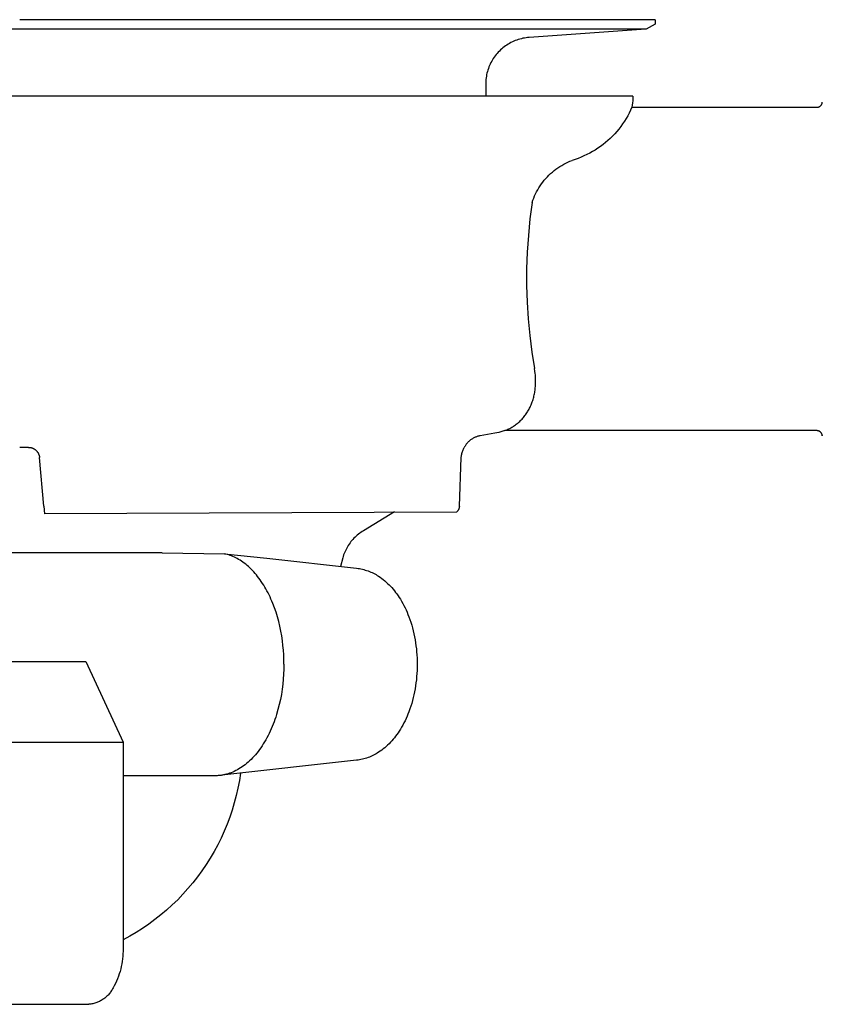
# Model space of a CAD drawing. Units: millimetres. Extents: x -497 to 592, y -395 to 387.
# Drawn here: x 307 to 379, y 95 to 183 of the extents above; entities that cross this region are included whole.
import ezdxf

# ---------------------------------------------------------------- set-up
doc = ezdxf.new("R2010")
doc.units = ezdxf.units.MM
doc.header["$MEASUREMENT"] = 0
doc.layers.add('Default', color=7, linetype='Continuous', true_color=0x000000)
doc.layers.add('Make2D$visible$lines', color=7, linetype='Continuous', true_color=0x000000)

msp = doc.modelspace()

# ---------------------------------------------------------------- linework, layer by layer
at = {"layer": 'Default', "color": 7, "true_color": 0xffffff}
for p, q in [((355.001, 169.456), (355.169, 169.576)), ((355.169, 169.576), (355.34, 169.69)), ((355.34, 169.69), (355.516, 169.799)), ((355.516, 169.799), (355.695, 169.902)), ((355.695, 169.902), (355.878, 169.998)), ((355.878, 169.998), (356.064, 170.088)), ((356.064, 170.088), (356.253, 170.171)), ((356.253, 170.171), (356.445, 170.248)), ((354.089, 168.619), (354.229, 168.771)), ((354.229, 168.771), (354.374, 168.919)), ((354.374, 168.919), (354.523, 169.061)), ((354.523, 169.061), (354.678, 169.198)), ((354.678, 169.198), (354.837, 169.329)), ((354.837, 169.329), (355.001, 169.456)), ((353.369, 167.614), (353.474, 167.791)), ((353.474, 167.791), (353.586, 167.965)), ((353.586, 167.965), (353.703, 168.135)), ((353.703, 168.135), (353.826, 168.301)), ((353.826, 168.301), (353.955, 168.462)), ((353.955, 168.462), (354.089, 168.619)), ((353.009, 166.87), (353.089, 167.061)), ((353.089, 167.061), (353.176, 167.248)), ((353.176, 167.248), (353.269, 167.432)), ((353.269, 167.432), (353.369, 167.614)), ((352.869, 166.482), (352.936, 166.677)), ((352.936, 166.677), (353.009, 166.87)), ((346.336, 139.233), (346.508, 143.596)), ((325.267, 134.966), (329.075, 134.564))]:
    msp.add_line(p, q, dxfattribs=at)
at = {"layer": 'Make2D$visible$lines', "color": 7, "true_color": 0xffffff}
for p, q in [((363.892, 182.867), (306.896, 182.867)), ((363.896, 182.867), (363.896, 182.467)), ((306.896, 182.009), (250.688, 182.009)), ((363.104, 182.009), (306.896, 182.009)), ((363.072, 182.007), (352.603, 181.275)), ((363.896, 182.467), (363.104, 182.009)), ((351.484, 181.041), (351.35, 180.99)), ((351.62, 181.087), (351.484, 181.041)), ((351.757, 181.128), (351.62, 181.087)), ((351.896, 181.164), (351.757, 181.128)), ((352.036, 181.196), (351.896, 181.164)), ((352.176, 181.223), (352.036, 181.196)), ((352.318, 181.245), (352.176, 181.223)), ((352.46, 181.262), (352.318, 181.245)), ((352.603, 181.275), (352.46, 181.262)), ((350.133, 180.248), (350.026, 180.152)), ((350.242, 180.341), (350.133, 180.248)), ((350.355, 180.429), (350.242, 180.341)), ((350.47, 180.514), (350.355, 180.429)), ((350.589, 180.595), (350.47, 180.514)), ((350.71, 180.671), (350.589, 180.595)), ((350.833, 180.744), (350.71, 180.671)), ((350.959, 180.812), (350.833, 180.744)), ((351.088, 180.876), (350.959, 180.812)), ((351.218, 180.935), (351.088, 180.876)), ((351.35, 180.99), (351.218, 180.935)), ((349.382, 179.387), (349.306, 179.265)), ((349.463, 179.505), (349.382, 179.387)), ((349.547, 179.621), (349.463, 179.505)), ((349.636, 179.733), (349.547, 179.621)), ((349.728, 179.843), (349.636, 179.733)), ((349.824, 179.95), (349.728, 179.843)), ((349.923, 180.053), (349.824, 179.95)), ((350.026, 180.152), (349.923, 180.053)), ((348.938, 178.49), (348.892, 178.354)), ((348.988, 178.624), (348.938, 178.49)), ((349.043, 178.757), (348.988, 178.624)), ((349.102, 178.887), (349.043, 178.757)), ((349.166, 179.016), (349.102, 178.887)), ((349.234, 179.142), (349.166, 179.016)), ((349.306, 179.265), (349.234, 179.142)), ((348.718, 177.514), (348.705, 177.371)), ((348.735, 177.656), (348.718, 177.514)), ((348.757, 177.798), (348.735, 177.656)), ((348.783, 177.939), (348.757, 177.798)), ((348.815, 178.079), (348.783, 177.939)), ((348.851, 178.217), (348.815, 178.079)), ((348.892, 178.354), (348.851, 178.217)), ((348.698, 177.228), (348.696, 177.085)), ((348.696, 177.085), (348.696, 176.009)), ((348.705, 177.371), (348.698, 177.228)), ((306.896, 176.009), (251.896, 176.009)), ((361.896, 176.009), (306.896, 176.009)), ((361.892, 175.803), (361.882, 175.603)), ((361.896, 176.002), (361.892, 175.803)), ((361.896, 176.009), (361.896, 176.002)), ((361.813, 175.009), (361.696, 174.749)), ((361.843, 175.206), (361.813, 175.009)), ((361.813, 175.009), (378.396, 175.009)), ((361.866, 175.405), (361.843, 175.206)), ((361.882, 175.603), (361.866, 175.405)), ((378.396, 175.009), (378.413, 175.009)), ((378.413, 175.009), (378.43, 175.01)), ((378.43, 175.01), (378.447, 175.012)), ((378.447, 175.012), (378.464, 175.014)), ((378.464, 175.014), (378.481, 175.017)), ((378.481, 175.017), (378.498, 175.02)), ((378.498, 175.02), (378.515, 175.024)), ((378.515, 175.024), (378.532, 175.028)), ((378.532, 175.028), (378.548, 175.033)), ((378.548, 175.033), (378.564, 175.039)), ((378.564, 175.039), (378.581, 175.045)), ((378.581, 175.045), (378.596, 175.051)), ((378.596, 175.051), (378.612, 175.058)), ((378.612, 175.058), (378.628, 175.066)), ((378.628, 175.066), (378.643, 175.074)), ((378.643, 175.074), (378.657, 175.083)), ((378.657, 175.083), (378.672, 175.092)), ((378.672, 175.092), (378.686, 175.102)), ((378.686, 175.102), (378.7, 175.112)), ((378.7, 175.112), (378.713, 175.123)), ((378.713, 175.123), (378.727, 175.134)), ((378.727, 175.134), (378.739, 175.146)), ((378.739, 175.146), (378.752, 175.158)), ((378.752, 175.158), (378.763, 175.17)), ((378.763, 175.17), (378.775, 175.183)), ((378.775, 175.183), (378.786, 175.197)), ((378.786, 175.197), (378.796, 175.21)), ((378.796, 175.21), (378.807, 175.224)), ((378.807, 175.224), (378.816, 175.238)), ((378.816, 175.238), (378.825, 175.253)), ((378.825, 175.253), (378.834, 175.268)), ((378.834, 175.268), (378.842, 175.283)), ((378.842, 175.283), (378.849, 175.299)), ((378.849, 175.299), (378.856, 175.315)), ((378.856, 175.315), (378.863, 175.33)), ((378.863, 175.33), (378.869, 175.347)), ((378.869, 175.347), (378.874, 175.363)), ((378.874, 175.363), (378.879, 175.38)), ((378.879, 175.38), (378.883, 175.396)), ((378.883, 175.396), (378.886, 175.413)), ((378.886, 175.413), (378.889, 175.43)), ((378.887, 175.418), (378.889, 175.43)), ((378.889, 175.43), (378.892, 175.447)), ((378.889, 175.43), (378.891, 175.442)), ((378.891, 175.442), (378.893, 175.454)), ((378.892, 175.447), (378.894, 175.464)), ((361.294, 173.995), (361.143, 173.753)), ((361.437, 174.242), (361.294, 173.995)), ((361.571, 174.493), (361.437, 174.242)), ((361.696, 174.749), (361.571, 174.493)), ((360.817, 173.285), (360.643, 173.06)), ((360.984, 173.516), (360.817, 173.285)), ((361.143, 173.753), (360.984, 173.516)), ((359.871, 172.221), (359.661, 172.028)), ((360.075, 172.421), (359.871, 172.221)), ((360.271, 172.627), (360.075, 172.421)), ((360.461, 172.84), (360.271, 172.627)), ((360.643, 173.06), (360.461, 172.84)), ((358.76, 171.332), (358.52, 171.177)), ((358.994, 171.494), (358.76, 171.332)), ((359.222, 171.665), (358.994, 171.494)), ((359.445, 171.843), (359.222, 171.665)), ((359.661, 172.028), (359.445, 171.843)), ((357.252, 170.53), (356.986, 170.427)), ((357.514, 170.642), (357.252, 170.53)), ((357.772, 170.763), (357.514, 170.642)), ((358.026, 170.893), (357.772, 170.763)), ((358.275, 171.031), (358.026, 170.893)), ((358.52, 171.177), (358.275, 171.031)), ((356.717, 170.333), (356.445, 170.248)), ((356.986, 170.427), (356.717, 170.333)), ((352.869, 166.482), (352.672, 164.998)), ((352.672, 164.998), (352.523, 163.509)), ((352.523, 163.509), (352.422, 162.016)), ((352.422, 162.016), (352.37, 160.52)), ((352.37, 160.52), (352.367, 159.024)), ((352.367, 159.024), (352.412, 157.528)), ((352.412, 157.528), (352.506, 156.034)), ((352.506, 156.034), (352.648, 154.545)), ((352.648, 154.545), (352.839, 153.06)), ((352.839, 153.06), (353.077, 151.583)), ((353.113, 151.354), (353.077, 151.583)), ((353.142, 151.124), (353.113, 151.354)), ((353.153, 151.009), (353.142, 151.124)), ((353.162, 150.893), (353.153, 151.009)), ((353.169, 150.777), (353.162, 150.893)), ((353.168, 150.083), (353.173, 150.198)), ((353.174, 150.662), (353.169, 150.777)), ((353.173, 150.198), (353.177, 150.314)), ((353.177, 150.546), (353.174, 150.662)), ((353.178, 150.43), (353.177, 150.546)), ((353.177, 150.314), (353.178, 150.43)), ((353.05, 149.215), (353.072, 149.319)), ((353.072, 149.319), (353.091, 149.423)), ((353.091, 149.423), (353.108, 149.527)), ((353.108, 149.527), (353.124, 149.632)), ((353.124, 149.632), (353.137, 149.737)), ((353.137, 149.737), (353.149, 149.852)), ((353.149, 149.852), (353.16, 149.967)), ((353.16, 149.967), (353.168, 150.083)), ((352.765, 148.31), (352.805, 148.408)), ((352.805, 148.408), (352.843, 148.506)), ((352.843, 148.506), (352.879, 148.606)), ((352.879, 148.606), (352.913, 148.706)), ((352.913, 148.706), (352.945, 148.806)), ((352.945, 148.806), (352.974, 148.908)), ((352.974, 148.908), (353.002, 149.01)), ((353.002, 149.01), (353.027, 149.112)), ((353.027, 149.112), (353.05, 149.215)), ((352.272, 147.436), (352.329, 147.517)), ((352.329, 147.517), (352.385, 147.599)), ((352.385, 147.599), (352.439, 147.683)), ((352.439, 147.683), (352.49, 147.768)), ((352.49, 147.768), (352.54, 147.854)), ((352.54, 147.854), (352.588, 147.941)), ((352.588, 147.941), (352.634, 148.029)), ((352.634, 148.029), (352.678, 148.118)), ((352.678, 148.118), (352.723, 148.214)), ((352.723, 148.214), (352.765, 148.31)), ((351.446, 146.587), (351.524, 146.648)), ((351.524, 146.648), (351.6, 146.71)), ((351.6, 146.71), (351.674, 146.775)), ((351.674, 146.775), (351.747, 146.841)), ((351.747, 146.841), (351.819, 146.909)), ((351.819, 146.909), (351.889, 146.98)), ((351.889, 146.98), (351.957, 147.052)), ((351.957, 147.052), (352.024, 147.126)), ((352.024, 147.126), (352.089, 147.201)), ((352.089, 147.201), (352.152, 147.278)), ((352.152, 147.278), (352.213, 147.356)), ((352.213, 147.356), (352.272, 147.436)), ((349.513, 145.779), (348.201, 145.547)), ((349.694, 145.814), (349.513, 145.779)), ((349.875, 145.854), (349.694, 145.814)), ((350.055, 145.9), (349.875, 145.854)), ((350.232, 145.952), (350.055, 145.9)), ((350.409, 146.009), (350.232, 145.952)), ((350.411, 146.01), (350.503, 146.047)), ((378.396, 146.009), (350.417, 146.009)), ((350.503, 146.047), (350.595, 146.085)), ((350.595, 146.085), (350.685, 146.126)), ((350.685, 146.126), (350.775, 146.17)), ((350.775, 146.17), (350.863, 146.215)), ((350.863, 146.215), (350.95, 146.262)), ((350.95, 146.262), (351.036, 146.312)), ((351.036, 146.312), (351.121, 146.363)), ((351.121, 146.363), (351.204, 146.416)), ((351.204, 146.416), (351.286, 146.471)), ((351.286, 146.471), (351.367, 146.528)), ((351.367, 146.528), (351.446, 146.587)), ((378.413, 146.009), (378.396, 146.009)), ((378.43, 146.008), (378.413, 146.009)), ((378.447, 146.007), (378.43, 146.008)), ((378.464, 146.004), (378.447, 146.007)), ((378.481, 146.002), (378.464, 146.004)), ((378.498, 145.999), (378.481, 146.002)), ((378.515, 145.995), (378.498, 145.999)), ((378.532, 145.99), (378.515, 145.995)), ((378.548, 145.985), (378.532, 145.99)), ((378.564, 145.98), (378.548, 145.985)), ((378.581, 145.974), (378.564, 145.98)), ((378.596, 145.967), (378.581, 145.974)), ((378.612, 145.96), (378.596, 145.967)), ((378.628, 145.952), (378.612, 145.96)), ((378.643, 145.944), (378.628, 145.952)), ((378.657, 145.935), (378.643, 145.944)), ((378.672, 145.926), (378.657, 145.935)), ((378.686, 145.916), (378.672, 145.926)), ((378.7, 145.906), (378.686, 145.916)), ((378.713, 145.895), (378.7, 145.906)), ((378.727, 145.884), (378.713, 145.895)), ((378.739, 145.872), (378.727, 145.884)), ((378.752, 145.86), (378.739, 145.872)), ((378.763, 145.848), (378.752, 145.86)), ((378.775, 145.835), (378.763, 145.848)), ((378.786, 145.822), (378.775, 145.835)), ((378.796, 145.808), (378.786, 145.822)), ((378.807, 145.794), (378.796, 145.808)), ((378.816, 145.78), (378.807, 145.794)), ((378.825, 145.765), (378.816, 145.78)), ((378.834, 145.75), (378.825, 145.765)), ((378.842, 145.735), (378.834, 145.75)), ((378.849, 145.72), (378.842, 145.735)), ((378.856, 145.704), (378.849, 145.72)), ((347.002, 144.846), (346.96, 144.793)), ((347.046, 144.898), (347.002, 144.846)), ((347.091, 144.948), (347.046, 144.898)), ((347.138, 144.996), (347.091, 144.948)), ((347.187, 145.043), (347.138, 144.996)), ((347.237, 145.088), (347.187, 145.043)), ((347.289, 145.132), (347.237, 145.088)), ((347.342, 145.173), (347.289, 145.132)), ((347.397, 145.213), (347.342, 145.173)), ((347.452, 145.251), (347.397, 145.213)), ((347.51, 145.287), (347.452, 145.251)), ((347.568, 145.321), (347.51, 145.287)), ((347.627, 145.353), (347.568, 145.321)), ((347.688, 145.383), (347.627, 145.353)), ((347.749, 145.411), (347.688, 145.383)), ((347.812, 145.437), (347.749, 145.411)), ((347.875, 145.461), (347.812, 145.437)), ((347.939, 145.483), (347.875, 145.461)), ((348.003, 145.502), (347.939, 145.483)), ((348.069, 145.52), (348.003, 145.502)), ((348.135, 145.535), (348.069, 145.52)), ((348.201, 145.547), (348.135, 145.535)), ((378.863, 145.688), (378.856, 145.704)), ((378.869, 145.672), (378.863, 145.688)), ((378.874, 145.655), (378.869, 145.672)), ((378.879, 145.639), (378.874, 145.655)), ((378.883, 145.622), (378.879, 145.639)), ((378.886, 145.605), (378.883, 145.622)), ((378.889, 145.588), (378.886, 145.605)), ((378.887, 145.6), (378.889, 145.588)), ((378.889, 145.588), (378.891, 145.576)), ((378.892, 145.571), (378.889, 145.588)), ((378.891, 145.576), (378.893, 145.564)), ((378.894, 145.554), (378.892, 145.571)), ((307.679, 144.509), (306.896, 144.509)), ((307.679, 144.509), (307.713, 144.509)), ((307.713, 144.509), (307.747, 144.507)), ((307.747, 144.507), (307.78, 144.504)), ((307.78, 144.504), (307.814, 144.5)), ((307.814, 144.5), (307.847, 144.495)), ((307.847, 144.495), (307.88, 144.489)), ((307.88, 144.489), (307.913, 144.482)), ((307.913, 144.482), (307.946, 144.473)), ((307.946, 144.473), (307.978, 144.464)), ((307.978, 144.464), (308.01, 144.453)), ((308.01, 144.453), (308.042, 144.441)), ((308.042, 144.441), (308.073, 144.429)), ((308.073, 144.429), (308.104, 144.415)), ((308.104, 144.415), (308.134, 144.4)), ((308.134, 144.4), (308.164, 144.384)), ((308.164, 144.384), (308.193, 144.367)), ((308.193, 144.367), (308.222, 144.35)), ((308.222, 144.35), (308.25, 144.331)), ((308.25, 144.331), (308.277, 144.311)), ((308.277, 144.311), (308.304, 144.29)), ((308.304, 144.29), (308.33, 144.269)), ((308.33, 144.269), (308.355, 144.246)), ((308.355, 144.246), (308.38, 144.223)), ((308.38, 144.223), (308.404, 144.198)), ((308.404, 144.198), (308.428, 144.173)), ((308.428, 144.173), (308.45, 144.147)), ((308.45, 144.147), (308.472, 144.12)), ((308.472, 144.12), (308.492, 144.092)), ((308.492, 144.092), (308.512, 144.064)), ((308.512, 144.064), (308.53, 144.034)), ((308.53, 144.034), (308.548, 144.005)), ((308.548, 144.005), (308.565, 143.975)), ((308.565, 143.975), (308.58, 143.944)), ((346.552, 143.891), (346.571, 143.972)), ((346.571, 143.972), (346.593, 144.051)), ((346.593, 144.051), (346.618, 144.13)), ((346.618, 144.13), (346.645, 144.208)), ((346.645, 144.208), (346.675, 144.285)), ((346.675, 144.285), (346.707, 144.361)), ((346.707, 144.361), (346.741, 144.435)), ((346.741, 144.435), (346.778, 144.509)), ((346.776, 144.509), (346.771, 144.509)), ((346.811, 144.568), (346.778, 144.509)), ((346.845, 144.627), (346.811, 144.568)), ((346.882, 144.683), (346.845, 144.627)), ((346.92, 144.739), (346.882, 144.683)), ((346.96, 144.793), (346.92, 144.739)), ((308.58, 143.944), (308.595, 143.912)), ((308.595, 143.912), (308.608, 143.881)), ((308.608, 143.881), (308.62, 143.848)), ((308.62, 143.848), (308.631, 143.816)), ((308.631, 143.816), (308.641, 143.783)), ((308.641, 143.783), (308.65, 143.749)), ((308.65, 143.749), (308.658, 143.716)), ((308.658, 143.716), (308.664, 143.682)), ((308.664, 143.682), (308.67, 143.648)), ((308.67, 143.648), (308.676, 143.596)), ((309.057, 139.233), (308.676, 143.596)), ((346.508, 143.596), (346.51, 143.648)), ((346.51, 143.648), (346.521, 143.729)), ((346.521, 143.729), (346.535, 143.811)), ((346.535, 143.811), (346.552, 143.891)), ((309.057, 139.233), (309.117, 138.55)), ((346.086, 138.703), (309.117, 138.55)), ((340.518, 138.717), (337.741, 137.026)), ((346.106, 138.721), (346.086, 138.703)), ((346.124, 138.739), (346.106, 138.721)), ((346.142, 138.758), (346.124, 138.739)), ((346.159, 138.778), (346.142, 138.758)), ((346.176, 138.798), (346.159, 138.778)), ((346.192, 138.819), (346.176, 138.798)), ((346.207, 138.84), (346.192, 138.819)), ((346.221, 138.862), (346.207, 138.84)), ((346.234, 138.885), (346.221, 138.862)), ((346.247, 138.908), (346.234, 138.885)), ((346.259, 138.931), (346.247, 138.908)), ((346.27, 138.955), (346.259, 138.931)), ((346.281, 138.979), (346.27, 138.955)), ((346.29, 139.003), (346.281, 138.979)), ((346.299, 139.028), (346.29, 139.003)), ((346.307, 139.053), (346.299, 139.028)), ((346.313, 139.078), (346.307, 139.053)), ((346.319, 139.103), (346.313, 139.078)), ((346.325, 139.129), (346.319, 139.103)), ((346.329, 139.155), (346.325, 139.129)), ((346.332, 139.181), (346.329, 139.155)), ((346.335, 139.207), (346.332, 139.181)), ((346.336, 139.233), (346.335, 139.207)), ((337.509, 136.881), (337.397, 136.803)), ((337.623, 136.956), (337.509, 136.881)), ((337.741, 137.026), (337.623, 136.956)), ((336.609, 136.051), (336.526, 135.942)), ((336.696, 136.156), (336.609, 136.051)), ((336.786, 136.259), (336.696, 136.156)), ((336.88, 136.358), (336.786, 136.259)), ((336.977, 136.454), (336.88, 136.358)), ((337.077, 136.547), (336.977, 136.454)), ((337.181, 136.636), (337.077, 136.547)), ((337.287, 136.721), (337.181, 136.636)), ((337.397, 136.803), (337.287, 136.721)), ((336.108, 135.238), (336.053, 135.113)), ((336.168, 135.361), (336.108, 135.238)), ((336.231, 135.482), (336.168, 135.361)), ((336.299, 135.601), (336.231, 135.482)), ((336.371, 135.717), (336.299, 135.601)), ((336.446, 135.831), (336.371, 135.717)), ((336.526, 135.942), (336.446, 135.831)), ((319.677, 135.056), (293.71, 135.056)), ((319.677, 135.057), (325.267, 134.966)), ((325.392, 134.937), (325.267, 134.966)), ((325.519, 134.902), (325.392, 134.937)), ((325.645, 134.864), (325.519, 134.902)), ((325.773, 134.82), (325.645, 134.864)), ((325.9, 134.772), (325.773, 134.82)), ((326.028, 134.719), (325.9, 134.772)), ((326.155, 134.661), (326.028, 134.719)), ((326.283, 134.599), (326.155, 134.661)), ((326.411, 134.531), (326.283, 134.599)), ((326.538, 134.459), (326.411, 134.531)), ((326.665, 134.382), (326.538, 134.459)), ((326.792, 134.299), (326.665, 134.382)), ((326.918, 134.212), (326.792, 134.299)), ((329.075, 134.564), (337.123, 133.669)), ((335.877, 134.597), (335.672, 133.83)), ((335.914, 134.728), (335.876, 134.597)), ((335.956, 134.858), (335.914, 134.728)), ((336.002, 134.987), (335.956, 134.858)), ((336.053, 135.113), (336.002, 134.987)), ((327.044, 134.119), (326.918, 134.212)), ((327.169, 134.022), (327.044, 134.119)), ((327.293, 133.92), (327.169, 134.022)), ((327.416, 133.812), (327.293, 133.92)), ((327.538, 133.7), (327.416, 133.812)), ((327.659, 133.582), (327.538, 133.7)), ((327.779, 133.46), (327.659, 133.582)), ((327.897, 133.333), (327.779, 133.46)), ((337.123, 133.669), (337.252, 133.652)), ((337.252, 133.652), (337.382, 133.631)), ((337.382, 133.631), (337.511, 133.606)), ((337.511, 133.606), (337.639, 133.577)), ((337.639, 133.577), (337.767, 133.545)), ((337.767, 133.545), (337.894, 133.509)), ((337.894, 133.509), (338.02, 133.469)), ((338.02, 133.469), (338.145, 133.426)), ((338.145, 133.426), (338.269, 133.379)), ((338.269, 133.379), (338.391, 133.328)), ((328.014, 133.201), (327.897, 133.333)), ((328.13, 133.064), (328.014, 133.201)), ((328.243, 132.923), (328.13, 133.064)), ((328.355, 132.777), (328.243, 132.923)), ((328.465, 132.627), (328.355, 132.777)), ((328.572, 132.472), (328.465, 132.627)), ((328.678, 132.313), (328.572, 132.472)), ((338.391, 133.328), (338.512, 133.274)), ((338.512, 133.274), (338.63, 133.217)), ((338.63, 133.217), (338.747, 133.156)), ((338.747, 133.156), (338.862, 133.092)), ((338.862, 133.092), (338.975, 133.025)), ((338.975, 133.025), (339.085, 132.955)), ((339.085, 132.955), (339.228, 132.86)), ((339.228, 132.86), (339.368, 132.76)), ((339.368, 132.76), (339.506, 132.655)), ((339.506, 132.655), (339.641, 132.545)), ((339.641, 132.545), (339.773, 132.43)), ((328.782, 132.15), (328.678, 132.313)), ((328.883, 131.983), (328.782, 132.15)), ((328.981, 131.812), (328.883, 131.983)), ((329.078, 131.637), (328.981, 131.812)), ((329.172, 131.459), (329.078, 131.637)), ((339.773, 132.43), (339.903, 132.311)), ((339.903, 132.311), (340.029, 132.187)), ((340.029, 132.187), (340.153, 132.059)), ((340.153, 132.059), (340.275, 131.927)), ((340.275, 131.927), (340.393, 131.79)), ((340.393, 131.79), (340.508, 131.65)), ((340.508, 131.65), (340.621, 131.505)), ((329.263, 131.277), (329.172, 131.459)), ((329.351, 131.091), (329.263, 131.277)), ((329.437, 130.903), (329.351, 131.091)), ((329.52, 130.712), (329.437, 130.903)), ((329.6, 130.517), (329.52, 130.712)), ((340.621, 131.505), (340.73, 131.357)), ((340.73, 131.357), (340.837, 131.205)), ((340.837, 131.205), (340.941, 131.049)), ((340.941, 131.049), (341.041, 130.89)), ((341.041, 130.89), (341.153, 130.702)), ((341.153, 130.702), (341.26, 130.511)), ((329.751, 130.121), (329.6, 130.517)), ((329.89, 129.716), (329.751, 130.121)), ((341.26, 130.511), (341.363, 130.317)), ((341.363, 130.317), (341.461, 130.121)), ((341.461, 130.121), (341.555, 129.923)), ((341.555, 129.923), (341.644, 129.723)), ((330.016, 129.303), (329.89, 129.716)), ((330.13, 128.883), (330.016, 129.303)), ((341.644, 129.723), (341.728, 129.52)), ((341.728, 129.52), (341.807, 129.316)), ((341.807, 129.316), (341.896, 129.069)), ((341.896, 129.069), (341.98, 128.819)), ((330.231, 128.459), (330.13, 128.883)), ((330.32, 128.031), (330.231, 128.459)), ((341.98, 128.819), (342.058, 128.566)), ((342.058, 128.566), (342.131, 128.309)), ((342.131, 128.309), (342.198, 128.05)), ((342.198, 128.05), (342.259, 127.788)), ((330.396, 127.601), (330.32, 128.031)), ((330.459, 127.171), (330.396, 127.601)), ((330.511, 126.742), (330.459, 127.171)), ((342.259, 127.788), (342.314, 127.523)), ((342.314, 127.523), (342.363, 127.256)), ((342.363, 127.256), (342.407, 126.986)), ((330.55, 126.315), (330.511, 126.742)), ((330.577, 125.89), (330.55, 126.315)), ((342.407, 126.986), (342.445, 126.715)), ((342.445, 126.715), (342.477, 126.442)), ((342.477, 126.442), (342.504, 126.167)), ((330.593, 125.471), (330.577, 125.89)), ((330.599, 125.056), (330.593, 125.471)), ((342.504, 126.167), (342.524, 125.891)), ((342.524, 125.891), (342.539, 125.614)), ((342.539, 125.614), (342.548, 125.336)), ((299.864, 125.301), (312.837, 125.301)), ((312.837, 125.301), (316.168, 118.056)), ((330.593, 124.617), (330.575, 124.172)), ((330.599, 125.056), (330.593, 124.617)), ((342.548, 124.777), (342.539, 124.499)), ((342.548, 125.336), (342.551, 125.056)), ((342.551, 125.056), (342.548, 124.777)), ((330.543, 123.721), (330.499, 123.266)), ((330.575, 124.172), (330.543, 123.721)), ((342.477, 123.671), (342.445, 123.398)), ((342.504, 123.946), (342.477, 123.671)), ((342.524, 124.222), (342.504, 123.946)), ((342.539, 124.499), (342.524, 124.222)), ((330.441, 122.808), (330.369, 122.349)), ((330.499, 123.266), (330.441, 122.808)), ((342.363, 122.857), (342.314, 122.59)), ((342.407, 123.127), (342.363, 122.857)), ((342.445, 123.398), (342.407, 123.127)), ((330.282, 121.891), (330.181, 121.435)), ((330.369, 122.349), (330.282, 121.891)), ((342.198, 122.063), (342.131, 121.804)), ((342.259, 122.325), (342.198, 122.063)), ((342.314, 122.59), (342.259, 122.325)), ((330.181, 121.435), (330.065, 120.984)), ((341.896, 121.044), (341.807, 120.797)), ((341.98, 121.294), (341.896, 121.044)), ((342.058, 121.547), (341.98, 121.294)), ((342.131, 121.804), (342.058, 121.547)), ((329.864, 120.318), (329.789, 120.1)), ((329.934, 120.538), (329.864, 120.318)), ((330.065, 120.984), (329.934, 120.538)), ((341.555, 120.19), (341.461, 119.992)), ((341.644, 120.39), (341.555, 120.19)), ((341.728, 120.593), (341.644, 120.39)), ((341.807, 120.797), (341.728, 120.593)), ((329.457, 119.255), (329.365, 119.051)), ((329.545, 119.462), (329.457, 119.255)), ((329.63, 119.672), (329.545, 119.462)), ((329.711, 119.885), (329.63, 119.672)), ((329.789, 120.1), (329.711, 119.885)), ((341.041, 119.223), (340.941, 119.064)), ((341.153, 119.411), (341.041, 119.223)), ((341.26, 119.602), (341.153, 119.411)), ((341.363, 119.795), (341.26, 119.602)), ((341.461, 119.992), (341.363, 119.795)), ((329.07, 118.462), (328.966, 118.274)), ((329.172, 118.655), (329.07, 118.462)), ((329.27, 118.851), (329.172, 118.655)), ((329.365, 119.051), (329.27, 118.851)), ((340.508, 118.463), (340.393, 118.323)), ((340.621, 118.608), (340.508, 118.463)), ((340.73, 118.756), (340.621, 118.608)), ((340.837, 118.908), (340.73, 118.756)), ((340.941, 119.064), (340.837, 118.908)), ((303.56, 118.056), (316.168, 118.056)), ((316.168, 118.056), (316.168, 99.556)), ((328.52, 117.565), (328.402, 117.4)), ((328.636, 117.735), (328.52, 117.565)), ((328.749, 117.91), (328.636, 117.735)), ((328.859, 118.09), (328.749, 117.91)), ((328.966, 118.274), (328.859, 118.09)), ((339.506, 117.458), (339.368, 117.353)), ((339.641, 117.568), (339.506, 117.458)), ((339.773, 117.683), (339.641, 117.568)), ((339.903, 117.802), (339.773, 117.683)), ((340.029, 117.926), (339.903, 117.802)), ((340.153, 118.054), (340.029, 117.926)), ((340.275, 118.186), (340.153, 118.054)), ((340.393, 118.323), (340.275, 118.186)), ((327.779, 116.653), (327.649, 116.52)), ((327.908, 116.791), (327.779, 116.653)), ((328.034, 116.935), (327.908, 116.791)), ((328.159, 117.085), (328.034, 116.935)), ((328.282, 117.24), (328.159, 117.085)), ((328.402, 117.4), (328.282, 117.24)), ((337.894, 116.604), (337.767, 116.568)), ((338.02, 116.644), (337.894, 116.604)), ((338.145, 116.687), (338.02, 116.644)), ((338.269, 116.734), (338.145, 116.687)), ((338.391, 116.785), (338.269, 116.734)), ((338.512, 116.839), (338.391, 116.785)), ((338.63, 116.896), (338.512, 116.839)), ((338.747, 116.957), (338.63, 116.896)), ((338.862, 117.021), (338.747, 116.957)), ((338.975, 117.088), (338.862, 117.021)), ((339.085, 117.158), (338.975, 117.088)), ((339.228, 117.253), (339.085, 117.158)), ((339.368, 117.353), (339.228, 117.253)), ((337.123, 116.444), (325.029, 115.098)), ((326.7, 115.753), (326.561, 115.667)), ((326.839, 115.845), (326.7, 115.753)), ((326.976, 115.943), (326.839, 115.845)), ((327.113, 116.047), (326.976, 115.943)), ((327.249, 116.156), (327.113, 116.047)), ((327.384, 116.272), (327.249, 116.156)), ((327.517, 116.393), (327.384, 116.272)), ((327.649, 116.52), (327.517, 116.393)), ((337.252, 116.461), (337.123, 116.444)), ((337.382, 116.482), (337.252, 116.461)), ((337.511, 116.507), (337.382, 116.482)), ((337.639, 116.536), (337.511, 116.507)), ((337.767, 116.568), (337.639, 116.536)), ((324.442, 115.056), (316.168, 115.056)), ((324.532, 115.058), (324.442, 115.056)), ((324.622, 115.061), (324.532, 115.058)), ((324.69, 115.065), (324.622, 115.061)), ((324.757, 115.07), (324.69, 115.065)), ((324.825, 115.076), (324.757, 115.07)), ((324.892, 115.083), (324.825, 115.076)), ((324.961, 115.092), (324.892, 115.083)), ((325.029, 115.102), (324.961, 115.092)), ((325.097, 115.113), (325.029, 115.102)), ((325.166, 115.126), (325.097, 115.113)), ((325.235, 115.14), (325.166, 115.126)), ((325.304, 115.155), (325.235, 115.14)), ((325.373, 115.172), (325.304, 115.155)), ((325.443, 115.189), (325.373, 115.172)), ((325.512, 115.209), (325.443, 115.189)), ((325.582, 115.229), (325.512, 115.209)), ((325.652, 115.251), (325.582, 115.229)), ((325.722, 115.275), (325.652, 115.251)), ((325.791, 115.3), (325.722, 115.275)), ((325.861, 115.326), (325.791, 115.3)), ((326.002, 115.383), (325.861, 115.326)), ((326.142, 115.445), (326.002, 115.383)), ((326.282, 115.513), (326.142, 115.445)), ((326.422, 115.587), (326.282, 115.513)), ((326.561, 115.667), (326.422, 115.587)), ((326.706, 115.285), (326.6, 114.615)), ((326.472, 113.949), (326.322, 113.287)), ((326.6, 114.615), (326.472, 113.949)), ((326.322, 113.287), (326.149, 112.631)), ((326.149, 112.631), (325.954, 111.981)), ((325.737, 111.338), (325.498, 110.703)), ((325.954, 111.981), (325.737, 111.338)), ((325.498, 110.703), (325.238, 110.077)), ((325.238, 110.077), (324.957, 109.459)), ((324.655, 108.852), (324.332, 108.255)), ((324.957, 109.459), (324.655, 108.852)), ((324.332, 108.255), (323.99, 107.669)), ((323.628, 107.096), (323.246, 106.534)), ((323.99, 107.669), (323.628, 107.096)), ((322.846, 105.987), (322.428, 105.453)), ((323.246, 106.534), (322.846, 105.987)), ((322.428, 105.453), (321.991, 104.933)), ((321.537, 104.429), (321.067, 103.94)), ((321.991, 104.933), (321.537, 104.429)), ((320.58, 103.468), (320.077, 103.012)), ((321.067, 103.94), (320.58, 103.468)), ((319.559, 102.574), (319.027, 102.153)), ((320.077, 103.012), (319.559, 102.574)), ((318.481, 101.751), (317.921, 101.368)), ((319.027, 102.153), (318.481, 101.751)), ((317.349, 101.004), (316.764, 100.659)), ((317.921, 101.368), (317.349, 101.004)), ((316.764, 100.659), (316.168, 100.334)), ((316.162, 99.095), (316.147, 98.865)), ((316.169, 99.326), (316.162, 99.095)), ((316.168, 99.556), (316.169, 99.326)), ((316.055, 98.179), (316.01, 97.952)), ((316.093, 98.406), (316.055, 98.179)), ((316.124, 98.635), (316.093, 98.406)), ((316.147, 98.865), (316.124, 98.635)), ((315.827, 97.285), (315.752, 97.067)), ((315.895, 97.505), (315.827, 97.285)), ((315.956, 97.728), (315.895, 97.505)), ((316.01, 97.952), (315.956, 97.728)), ((315.482, 96.429), (315.378, 96.223)), ((315.579, 96.639), (315.482, 96.429)), ((315.669, 96.851), (315.579, 96.639)), ((315.752, 97.067), (315.669, 96.851)), ((314.854, 95.42), (314.791, 95.353)), ((314.914, 95.489), (314.854, 95.42)), ((314.972, 95.559), (314.914, 95.489)), ((315.028, 95.632), (314.972, 95.559)), ((315.081, 95.706), (315.028, 95.632)), ((315.131, 95.783), (315.081, 95.706)), ((315.179, 95.86), (315.131, 95.783)), ((315.224, 95.94), (315.179, 95.86)), ((315.267, 96.021), (315.224, 95.94)), ((315.378, 96.223), (315.267, 96.021)), ((300.482, 94.556), (313.09, 94.556)), ((313.181, 94.565), (313.09, 94.556)), ((313.272, 94.577), (313.181, 94.565)), ((313.362, 94.592), (313.272, 94.577)), ((313.452, 94.61), (313.362, 94.592)), ((313.54, 94.631), (313.452, 94.61)), ((313.629, 94.655), (313.54, 94.631)), ((313.716, 94.682), (313.629, 94.655)), ((313.802, 94.712), (313.716, 94.682)), ((313.888, 94.745), (313.802, 94.712)), ((313.972, 94.781), (313.888, 94.745)), ((314.054, 94.82), (313.972, 94.781)), ((314.136, 94.862), (314.054, 94.82)), ((314.216, 94.906), (314.136, 94.862)), ((314.294, 94.953), (314.216, 94.906)), ((314.371, 95.003), (314.294, 94.953)), ((314.446, 95.055), (314.371, 95.003)), ((314.519, 95.11), (314.446, 95.055)), ((314.59, 95.167), (314.519, 95.11)), ((314.659, 95.227), (314.59, 95.167)), ((314.726, 95.289), (314.659, 95.227)), ((314.791, 95.353), (314.726, 95.289))]:
    msp.add_line(p, q, dxfattribs=at)

doc.saveas('drawing.dxf')
